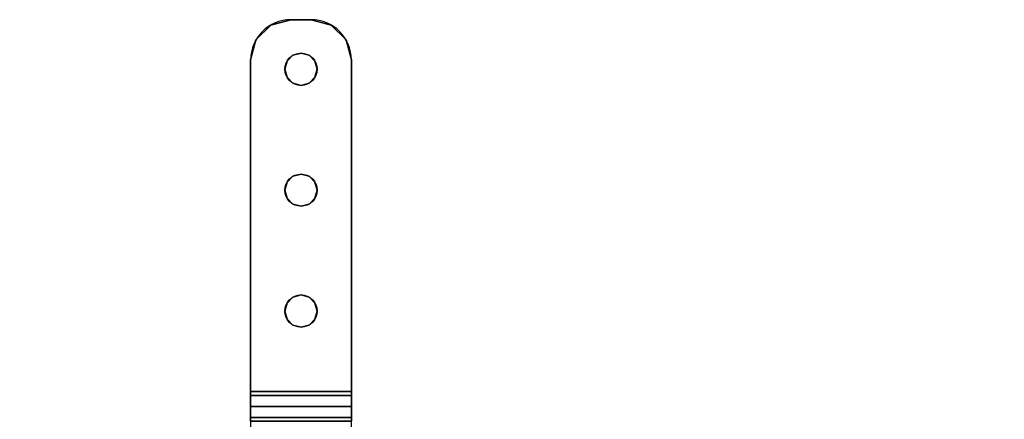
# Model space of a CAD drawing. Extents: x -255 to -11, y 384 to 609.
# Drawn here: x -242 to -236, y 543 to 545 of the extents above; entities that cross this region are included whole.
import ezdxf

# ---------------------------------------------------------------- set-up
doc = ezdxf.new("R2010")
doc.units = 0
doc.header["$LTSCALE"] = 96
doc.header["$MEASUREMENT"] = 0
for name, color, linetype in [('AFUMS-3-PNPT-FXSL', 7, 'Continuous'), ('AFUMS-P', 7, 'Continuous'), ('AFUWK-3-TPLM-TH', 7, 'Continuous'), ('MAIN_FURN', 7, 'Continuous')]:
    doc.layers.add(name, color=color, linetype=linetype)

# ---------------------------------------------------------------- blocks, each defined once
blk = doc.blocks.new('ZN7222TPBE')
at = {"layer": 'AFUWK-3-TPLM-TH', "color": 42, "linetype": 'Continuous'}
for points, invisible_edges in [([(72, -24), (0, -1.5), (0, -24)], 1), ([(72, -1.5), (0, -1.5), (72, -24)], 2), ([(0, -24, 1), (72, -1.5, 1), (72, -24, 1)], 1), ([(0, -1.5, 1), (72, -1.5, 1), (0, -24, 1)], 2)]:
    blk.add_3dface(points, dxfattribs=dict(at, invisible_edges=invisible_edges))
blk = doc.blocks.new('ZN65WCTZ3')
at = {"layer": 'AFUMS-3-PNPT-FXSL', "color": 30, "linetype": 'Continuous'}
for points, invisible_edges in [([(7.4375, 0, 4.684), (7.4134, -0.2578, 4.684), (7.3125, -0.0335, 4.684)], 3), ([(7.4375, 0, 4.684), (7.3125, -0.0335, 4.684), (7.3125, -0.0335, 4.5)], 12), ([(7.4375, 0, 4.5), (7.4375, 0, 4.684), (7.3125, -0.0335, 4.5)], 2), ([(7.4375, 0, 4.5), (7.3125, -0.0335, 4.5), (7.4134, -0.2578, 4.5)], 14), ([(7.45, -0.2211, 4.684), (7.4134, -0.2578, 4.684), (7.4375, 0, 4.684)], 14), ([(7.45, -0.2211, 4.5), (7.4375, 0, 4.5), (7.4134, -0.2578, 4.5)], 3), ([(7.5, -0.2077, 4.684), (7.45, -0.2211, 4.684), (7.4375, 0, 4.684)], 14), ([(7.4375, 0, 4.684), (7.5625, 0, 4.684), (7.5, -0.2077, 4.684)], 14), ([(7.4375, 0, 4.684), (7.5625, 0, 4.5), (7.5625, 0, 4.684)], 1), ([(7.4375, 0, 4.5), (7.5625, 0, 4.5), (7.4375, 0, 4.684)], 2), ([(7.5, -0.2077, 4.5), (7.4375, 0, 4.5), (7.45, -0.2211, 4.5)], 3), ([(7.5625, 0, 4.5), (7.4375, 0, 4.5), (7.5, -0.2077, 4.5)], 14), ([(7.5, -0.2077, 4.684), (7.5625, 0, 4.684), (7.55, -0.2211, 4.684)], 3), ([(7.5, -0.2077, 4.5), (7.55, -0.2211, 4.5), (7.5625, 0, 4.5)], 14), ([(7.55, -0.2211, 4.684), (7.5625, 0, 4.684), (7.5866, -0.2578, 4.684)], 3), ([(7.55, -0.2211, 4.5), (7.5866, -0.2578, 4.5), (7.5625, 0, 4.5)], 14), ([(7.5625, 0, 4.684), (7.6875, -0.0335, 4.684), (7.5866, -0.2578, 4.684)], 14), ([(7.5625, 0, 4.5), (7.6875, -0.0335, 4.684), (7.5625, 0, 4.684)], 1), ([(7.6875, -0.0335, 4.5), (7.6875, -0.0335, 4.684), (7.5625, 0, 4.5)], 2), ([(7.5625, 0, 4.5), (7.5866, -0.2578, 4.5), (7.6875, -0.0335, 4.5)], 3), ([(7.3125, -0.0335, 4.684), (7.4, -0.3077, 4.684), (7.221, -0.125, 4.684)], 3), ([(7.3125, -0.0335, 4.684), (7.221, -0.125, 4.684), (7.221, -0.125, 4.5)], 12), ([(7.3125, -0.0335, 4.5), (7.3125, -0.0335, 4.684), (7.221, -0.125, 4.5)], 2), ([(7.4, -0.3077, 4.5), (7.3125, -0.0335, 4.5), (7.221, -0.125, 4.5)], 13), ([(7.4134, -0.2578, 4.684), (7.4, -0.3077, 4.684), (7.3125, -0.0335, 4.684)], 14), ([(7.4134, -0.2578, 4.5), (7.3125, -0.0335, 4.5), (7.4, -0.3077, 4.5)], 3), ([(7.5866, -0.2578, 4.684), (7.6875, -0.0335, 4.684), (7.6, -0.3077, 4.684)], 3), ([(7.5866, -0.2578, 4.5), (7.6, -0.3077, 4.5), (7.6875, -0.0335, 4.5)], 14), ([(7.6, -0.3077, 4.684), (7.6875, -0.0335, 4.684), (7.779, -0.125, 4.684)], 13), ([(7.6875, -0.0335, 4.5), (7.6, -0.3077, 4.5), (7.779, -0.125, 4.5)], 3), ([(7.779, -0.125, 4.684), (7.6875, -0.0335, 4.684), (7.6875, -0.0335, 4.5)], 12), ([(7.779, -0.125, 4.5), (7.779, -0.125, 4.684), (7.6875, -0.0335, 4.5)], 2), ([(7.221, -0.125, 4.684), (7.4, -0.3077, 4.684), (7.1875, -0.25, 4.684)], 3), ([(7.1875, -0.25, 4.5), (7.221, -0.125, 4.684), (7.1875, -0.25, 4.684)], 1), ([(7.221, -0.125, 4.5), (7.221, -0.125, 4.684), (7.1875, -0.25, 4.5)], 2), ([(7.1875, -0.25, 4.5), (7.4, -0.3077, 4.5), (7.221, -0.125, 4.5)], 3), ([(7.8125, -0.25, 4.684), (7.6, -0.3077, 4.684), (7.779, -0.125, 4.684)], 3), ([(7.779, -0.125, 4.5), (7.6, -0.3077, 4.5), (7.8125, -0.25, 4.5)], 3), ([(7.8125, -0.25, 4.684), (7.779, -0.125, 4.684), (7.779, -0.125, 4.5)], 12), ([(7.8125, -0.25, 4.5), (7.8125, -0.25, 4.684), (7.779, -0.125, 4.5)], 2), ([(7.45, -0.2211, 4.684), (7.4134, -0.2578, 4.5), (7.4134, -0.2578, 4.684)], 1), ([(7.45, -0.2211, 4.5), (7.4134, -0.2578, 4.5), (7.45, -0.2211, 4.684)], 2), ([(7.5, -0.2077, 4.684), (7.45, -0.2211, 4.5), (7.45, -0.2211, 4.684)], 1), ([(7.5, -0.2077, 4.5), (7.45, -0.2211, 4.5), (7.5, -0.2077, 4.684)], 2), ([(7.55, -0.2211, 4.684), (7.5, -0.2077, 4.5), (7.5, -0.2077, 4.684)], 1), ([(7.55, -0.2211, 4.5), (7.5, -0.2077, 4.5), (7.55, -0.2211, 4.684)], 2), ([(7.5866, -0.2578, 4.684), (7.55, -0.2211, 4.5), (7.55, -0.2211, 4.684)], 1), ([(7.5866, -0.2578, 4.5), (7.55, -0.2211, 4.5), (7.5866, -0.2578, 4.684)], 2), ([(7.1875, -0.25, 4.684), (7.4134, -0.3577, 4.684), (7.4134, -1.0078, 4.684)], 15), ([(7.4, -0.3077, 4.684), (7.4134, -0.3577, 4.684), (7.1875, -0.25, 4.684)], 14), ([(7.4, -1.0577, 4.684), (7.1875, -0.25, 4.684), (7.4134, -1.0078, 4.684)], 3), ([(7.1875, -2.3077, 4.684), (7.1875, -0.25, 4.684), (7.4, -1.0577, 4.684)], 14), ([(7.1875, -0.25, 4.5), (7.1875, -2.3077, 4.684), (7.1875, -2.3077, 4.5)], 3), ([(7.1875, -0.25, 4.684), (7.1875, -2.3077, 4.684), (7.1875, -0.25, 4.5)], 2), ([(7.1875, -2.3077, 4.5), (7.4, -1.0577, 4.5), (7.1875, -0.25, 4.5)], 3), ([(7.4134, -0.3577, 4.5), (7.4, -0.3077, 4.5), (7.1875, -0.25, 4.5)], 14), ([(7.4134, -1.0078, 4.5), (7.4134, -0.3577, 4.5), (7.1875, -0.25, 4.5)], 15), ([(7.1875, -0.25, 4.5), (7.4, -1.0577, 4.5), (7.4134, -1.0078, 4.5)], 13), ([(7.4134, -0.2578, 4.684), (7.4, -0.3077, 4.5), (7.4, -0.3077, 4.684)], 1), ([(7.4134, -0.2578, 4.5), (7.4, -0.3077, 4.5), (7.4134, -0.2578, 4.684)], 2), ([(7.5866, -0.3577, 4.684), (7.6, -0.3077, 4.684), (7.8125, -0.25, 4.684)], 14), ([(7.5866, -1.0078, 4.684), (7.5866, -0.3577, 4.684), (7.8125, -0.25, 4.684)], 15), ([(7.8125, -0.25, 4.684), (7.6, -1.0577, 4.684), (7.5866, -1.0078, 4.684)], 13), ([(7.8125, -0.25, 4.5), (7.5866, -0.3577, 4.5), (7.5866, -1.0078, 4.5)], 15), ([(7.6, -0.3077, 4.5), (7.5866, -0.3577, 4.5), (7.8125, -0.25, 4.5)], 14), ([(7.6, -1.0577, 4.5), (7.8125, -0.25, 4.5), (7.5866, -1.0078, 4.5)], 3), ([(7.6, -0.3077, 4.684), (7.5866, -0.2578, 4.5), (7.5866, -0.2578, 4.684)], 1), ([(7.6, -0.3077, 4.5), (7.5866, -0.2578, 4.5), (7.6, -0.3077, 4.684)], 2), ([(7.8125, -2.3077, 4.684), (7.6, -1.0577, 4.684), (7.8125, -0.25, 4.684)], 3), ([(7.8125, -2.3077, 4.5), (7.8125, -0.25, 4.5), (7.6, -1.0577, 4.5)], 14), ([(7.8125, -0.25, 4.684), (7.8125, -2.3077, 4.5), (7.8125, -2.3077, 4.684)], 3), ([(7.8125, -0.25, 4.5), (7.8125, -2.3077, 4.5), (7.8125, -0.25, 4.684)], 2), ([(7.4, -0.3077, 4.684), (7.4134, -0.3577, 4.5), (7.4134, -0.3577, 4.684)], 1), ([(7.4, -0.3077, 4.5), (7.4134, -0.3577, 4.5), (7.4, -0.3077, 4.684)], 2), ([(7.4134, -0.3577, 4.684), (7.45, -0.3944, 4.684), (7.4134, -1.0078, 4.684)], 14), ([(7.4134, -0.3577, 4.684), (7.45, -0.3944, 4.5), (7.45, -0.3944, 4.684)], 1), ([(7.4134, -0.3577, 4.5), (7.45, -0.3944, 4.5), (7.4134, -0.3577, 4.684)], 2), ([(7.45, -0.9711, 4.5), (7.4134, -0.3577, 4.5), (7.4134, -1.0078, 4.5)], 3), ([(7.45, -0.3944, 4.5), (7.4134, -0.3577, 4.5), (7.45, -0.9711, 4.5)], 14), ([(7.55, -0.9711, 4.684), (7.5866, -0.3577, 4.684), (7.5866, -1.0078, 4.684)], 3), ([(7.55, -0.3944, 4.684), (7.5866, -0.3577, 4.684), (7.55, -0.9711, 4.684)], 14), ([(7.55, -0.3944, 4.684), (7.5866, -0.3577, 4.5), (7.5866, -0.3577, 4.684)], 1), ([(7.55, -0.3944, 4.5), (7.5866, -0.3577, 4.5), (7.55, -0.3944, 4.684)], 2), ([(7.5866, -0.3577, 4.5), (7.55, -0.3944, 4.5), (7.5866, -1.0078, 4.5)], 14), ([(7.5866, -0.3577, 4.684), (7.6, -0.3077, 4.5), (7.6, -0.3077, 4.684)], 1), ([(7.5866, -0.3577, 4.5), (7.6, -0.3077, 4.5), (7.5866, -0.3577, 4.684)], 2), ([(7.4134, -1.0078, 4.684), (7.45, -0.3944, 4.684), (7.45, -0.9711, 4.684)], 3), ([(7.45, -0.3944, 4.684), (7.5, -0.4077, 4.684), (7.45, -0.9711, 4.684)], 14), ([(7.45, -0.3944, 4.684), (7.5, -0.4077, 4.5), (7.5, -0.4077, 4.684)], 1), ([(7.45, -0.3944, 4.5), (7.5, -0.4077, 4.5), (7.45, -0.3944, 4.684)], 2), ([(7.5, -0.9578, 4.5), (7.45, -0.3944, 4.5), (7.45, -0.9711, 4.5)], 3), ([(7.5, -0.4077, 4.5), (7.45, -0.3944, 4.5), (7.5, -0.9578, 4.5)], 14), ([(7.45, -0.9711, 4.684), (7.5, -0.4077, 4.684), (7.5, -0.9578, 4.684)], 3), ([(7.5, -0.9578, 4.684), (7.55, -0.3944, 4.684), (7.55, -0.9711, 4.684)], 3), ([(7.5, -0.4077, 4.684), (7.55, -0.3944, 4.684), (7.5, -0.9578, 4.684)], 14), ([(7.5, -0.4077, 4.684), (7.55, -0.3944, 4.5), (7.55, -0.3944, 4.684)], 1), ([(7.5, -0.4077, 4.5), (7.55, -0.3944, 4.5), (7.5, -0.4077, 4.684)], 2), ([(7.55, -0.3944, 4.5), (7.5, -0.4077, 4.5), (7.55, -0.9711, 4.5)], 14), ([(7.55, -0.9711, 4.5), (7.5, -0.4077, 4.5), (7.5, -0.9578, 4.5)], 3), ([(7.5866, -1.0078, 4.5), (7.55, -0.3944, 4.5), (7.55, -0.9711, 4.5)], 3), ([(7.45, -0.9711, 4.684), (7.4134, -1.0078, 4.5), (7.4134, -1.0078, 4.684)], 1), ([(7.45, -0.9711, 4.5), (7.4134, -1.0078, 4.5), (7.45, -0.9711, 4.684)], 2), ([(7.5, -0.9578, 4.684), (7.45, -0.9711, 4.5), (7.45, -0.9711, 4.684)], 1), ([(7.5, -0.9578, 4.5), (7.45, -0.9711, 4.5), (7.5, -0.9578, 4.684)], 2), ([(7.55, -0.9711, 4.684), (7.5, -0.9578, 4.5), (7.5, -0.9578, 4.684)], 1), ([(7.55, -0.9711, 4.5), (7.5, -0.9578, 4.5), (7.55, -0.9711, 4.684)], 2), ([(7.5866, -1.0078, 4.684), (7.55, -0.9711, 4.5), (7.55, -0.9711, 4.684)], 1), ([(7.5866, -1.0078, 4.5), (7.55, -0.9711, 4.5), (7.5866, -1.0078, 4.684)], 2), ([(7.4134, -1.0078, 4.684), (7.4, -1.0577, 4.5), (7.4, -1.0577, 4.684)], 1), ([(7.4134, -1.0078, 4.5), (7.4, -1.0577, 4.5), (7.4134, -1.0078, 4.684)], 2), ([(7.6, -1.0577, 4.684), (7.5866, -1.0078, 4.5), (7.5866, -1.0078, 4.684)], 1), ([(7.6, -1.0577, 4.5), (7.5866, -1.0078, 4.5), (7.6, -1.0577, 4.684)], 2), ([(7.4, -1.8078, 4.684), (7.1875, -2.3077, 4.684), (7.4, -1.0577, 4.684)], 15), ([(7.4, -1.8078, 4.5), (7.4, -1.0577, 4.5), (7.1875, -2.3077, 4.5)], 15), ([(7.4134, -1.1078, 4.684), (7.4, -1.8078, 4.684), (7.4, -1.0577, 4.684)], 3), ([(7.4, -1.0577, 4.684), (7.4134, -1.1078, 4.5), (7.4134, -1.1078, 4.684)], 1), ([(7.4, -1.0577, 4.5), (7.4134, -1.1078, 4.5), (7.4, -1.0577, 4.684)], 2), ([(7.4, -1.0577, 4.5), (7.4134, -1.7578, 4.5), (7.4134, -1.1078, 4.5)], 3), ([(7.4, -1.8078, 4.5), (7.4134, -1.7578, 4.5), (7.4, -1.0577, 4.5)], 14), ([(7.6, -1.0577, 4.684), (7.5866, -1.7578, 4.684), (7.5866, -1.1078, 4.684)], 3), ([(7.6, -1.8078, 4.684), (7.5866, -1.7578, 4.684), (7.6, -1.0577, 4.684)], 14), ([(7.5866, -1.1078, 4.684), (7.6, -1.0577, 4.5), (7.6, -1.0577, 4.684)], 1), ([(7.5866, -1.1078, 4.5), (7.6, -1.0577, 4.5), (7.5866, -1.1078, 4.684)], 2), ([(7.6, -1.0577, 4.5), (7.5866, -1.1078, 4.5), (7.6, -1.8078, 4.5)], 14), ([(7.6, -1.8078, 4.684), (7.6, -1.0577, 4.684), (7.8125, -2.3077, 4.684)], 15), ([(7.6, -1.8078, 4.5), (7.8125, -2.3077, 4.5), (7.6, -1.0577, 4.5)], 15), ([(7.4134, -1.7578, 4.684), (7.4, -1.8078, 4.684), (7.4134, -1.1078, 4.684)], 14), ([(7.45, -1.1444, 4.684), (7.4134, -1.7578, 4.684), (7.4134, -1.1078, 4.684)], 3), ([(7.4134, -1.1078, 4.684), (7.45, -1.1444, 4.5), (7.45, -1.1444, 4.684)], 1), ([(7.4134, -1.1078, 4.5), (7.45, -1.1444, 4.5), (7.4134, -1.1078, 4.684)], 2), ([(7.4134, -1.1078, 4.5), (7.45, -1.7211, 4.5), (7.45, -1.1444, 4.5)], 3), ([(7.4134, -1.7578, 4.5), (7.45, -1.7211, 4.5), (7.4134, -1.1078, 4.5)], 14), ([(7.45, -1.7211, 4.684), (7.4134, -1.7578, 4.684), (7.45, -1.1444, 4.684)], 14), ([(7.5, -1.1578, 4.684), (7.45, -1.7211, 4.684), (7.45, -1.1444, 4.684)], 3), ([(7.45, -1.1444, 4.684), (7.5, -1.1578, 4.5), (7.5, -1.1578, 4.684)], 1), ([(7.45, -1.1444, 4.5), (7.5, -1.1578, 4.5), (7.45, -1.1444, 4.684)], 2), ([(7.45, -1.1444, 4.5), (7.5, -1.7077, 4.5), (7.5, -1.1578, 4.5)], 3), ([(7.45, -1.7211, 4.5), (7.5, -1.7077, 4.5), (7.45, -1.1444, 4.5)], 14), ([(7.5, -1.7077, 4.684), (7.45, -1.7211, 4.684), (7.5, -1.1578, 4.684)], 14), ([(7.55, -1.1444, 4.684), (7.5, -1.7077, 4.684), (7.5, -1.1578, 4.684)], 3), ([(7.55, -1.7211, 4.684), (7.5, -1.7077, 4.684), (7.55, -1.1444, 4.684)], 14), ([(7.5, -1.1578, 4.684), (7.55, -1.1444, 4.5), (7.55, -1.1444, 4.684)], 1), ([(7.5, -1.1578, 4.5), (7.55, -1.1444, 4.5), (7.5, -1.1578, 4.684)], 2), ([(7.5, -1.1578, 4.5), (7.55, -1.7211, 4.5), (7.55, -1.1444, 4.5)], 3), ([(7.5, -1.7077, 4.5), (7.55, -1.7211, 4.5), (7.5, -1.1578, 4.5)], 14), ([(7.5866, -1.1078, 4.684), (7.55, -1.7211, 4.684), (7.55, -1.1444, 4.684)], 3), ([(7.5866, -1.7578, 4.684), (7.55, -1.7211, 4.684), (7.5866, -1.1078, 4.684)], 14), ([(7.55, -1.1444, 4.684), (7.5866, -1.1078, 4.5), (7.5866, -1.1078, 4.684)], 1), ([(7.55, -1.1444, 4.5), (7.5866, -1.1078, 4.5), (7.55, -1.1444, 4.684)], 2), ([(7.5866, -1.1078, 4.5), (7.55, -1.1444, 4.5), (7.5866, -1.7578, 4.5)], 14), ([(7.5866, -1.7578, 4.5), (7.55, -1.1444, 4.5), (7.55, -1.7211, 4.5)], 3), ([(7.6, -1.8078, 4.5), (7.5866, -1.1078, 4.5), (7.5866, -1.7578, 4.5)], 3), ([(7.5, -1.7077, 4.684), (7.45, -1.7211, 4.5), (7.45, -1.7211, 4.684)], 1), ([(7.5, -1.7077, 4.5), (7.45, -1.7211, 4.5), (7.5, -1.7077, 4.684)], 2), ([(7.55, -1.7211, 4.684), (7.5, -1.7077, 4.5), (7.5, -1.7077, 4.684)], 1), ([(7.55, -1.7211, 4.5), (7.5, -1.7077, 4.5), (7.55, -1.7211, 4.684)], 2), ([(7.4134, -1.7578, 4.684), (7.4, -1.8078, 4.5), (7.4, -1.8078, 4.684)], 1), ([(7.4134, -1.7578, 4.5), (7.4, -1.8078, 4.5), (7.4134, -1.7578, 4.684)], 2), ([(7.45, -1.7211, 4.684), (7.4134, -1.7578, 4.5), (7.4134, -1.7578, 4.684)], 1), ([(7.45, -1.7211, 4.5), (7.4134, -1.7578, 4.5), (7.45, -1.7211, 4.684)], 2), ([(7.5866, -1.7578, 4.684), (7.55, -1.7211, 4.5), (7.55, -1.7211, 4.684)], 1), ([(7.5866, -1.7578, 4.5), (7.55, -1.7211, 4.5), (7.5866, -1.7578, 4.684)], 2), ([(7.6, -1.8078, 4.684), (7.5866, -1.7578, 4.5), (7.5866, -1.7578, 4.684)], 1), ([(7.6, -1.8078, 4.5), (7.5866, -1.7578, 4.5), (7.6, -1.8078, 4.684)], 2), ([(7.4134, -1.8577, 4.684), (7.1875, -2.3077, 4.684), (7.4, -1.8078, 4.684)], 3), ([(7.4134, -1.8577, 4.5), (7.4, -1.8078, 4.5), (7.1875, -2.3077, 4.5)], 14), ([(7.4, -1.8078, 4.684), (7.4134, -1.8577, 4.5), (7.4134, -1.8577, 4.684)], 1), ([(7.4, -1.8078, 4.5), (7.4134, -1.8577, 4.5), (7.4, -1.8078, 4.684)], 2), ([(7.5866, -1.8577, 4.684), (7.6, -1.8078, 4.684), (7.8125, -2.3077, 4.684)], 14), ([(7.5866, -1.8577, 4.684), (7.6, -1.8078, 4.5), (7.6, -1.8078, 4.684)], 1), ([(7.5866, -1.8577, 4.5), (7.6, -1.8078, 4.5), (7.5866, -1.8577, 4.684)], 2), ([(7.5866, -1.8577, 4.5), (7.8125, -2.3077, 4.5), (7.6, -1.8078, 4.5)], 3), ([(7.4134, -1.8577, 4.684), (7.45, -1.8944, 4.684), (7.1875, -2.3077, 4.684)], 14), ([(7.1875, -2.3077, 4.5), (7.45, -1.8944, 4.5), (7.4134, -1.8577, 4.5)], 13), ([(7.4134, -1.8577, 4.684), (7.45, -1.8944, 4.5), (7.45, -1.8944, 4.684)], 1), ([(7.4134, -1.8577, 4.5), (7.45, -1.8944, 4.5), (7.4134, -1.8577, 4.684)], 2), ([(7.8125, -2.3077, 4.684), (7.55, -1.8944, 4.684), (7.5866, -1.8577, 4.684)], 13), ([(7.55, -1.8944, 4.684), (7.5866, -1.8577, 4.5), (7.5866, -1.8577, 4.684)], 1), ([(7.55, -1.8944, 4.5), (7.5866, -1.8577, 4.5), (7.55, -1.8944, 4.684)], 2), ([(7.5866, -1.8577, 4.5), (7.55, -1.8944, 4.5), (7.8125, -2.3077, 4.5)], 14), ([(7.45, -1.8944, 4.684), (7.5, -1.9077, 4.684), (7.1875, -2.3077, 4.684)], 14), ([(7.5, -1.9077, 4.5), (7.45, -1.8944, 4.5), (7.1875, -2.3077, 4.5)], 14), ([(7.1875, -2.3077, 4.684), (7.5, -1.9077, 4.684), (7.8125, -2.3077, 4.684)], 3), ([(7.8125, -2.3077, 4.5), (7.5, -1.9077, 4.5), (7.1875, -2.3077, 4.5)], 3), ([(7.45, -1.8944, 4.684), (7.5, -1.9077, 4.5), (7.5, -1.9077, 4.684)], 1), ([(7.45, -1.8944, 4.5), (7.5, -1.9077, 4.5), (7.45, -1.8944, 4.684)], 2), ([(7.5, -1.9077, 4.684), (7.55, -1.8944, 4.684), (7.8125, -2.3077, 4.684)], 14), ([(7.5, -1.9077, 4.684), (7.55, -1.8944, 4.5), (7.55, -1.8944, 4.684)], 1), ([(7.5, -1.9077, 4.5), (7.55, -1.8944, 4.5), (7.5, -1.9077, 4.684)], 2), ([(7.55, -1.8944, 4.5), (7.5, -1.9077, 4.5), (7.8125, -2.3077, 4.5)], 14), ([(7.1875, -2.3077, 0.184), (7.1875, -2.3324, 0.092), (7.8125, -2.3324, 0.092)], 12), ([(7.8125, -2.3077, 0.184), (7.1875, -2.3077, 0.184), (7.8125, -2.3324, 0.092)], 2), ([(7.8125, -2.3077, 4.684), (7.1875, -2.3998, 4.6593), (7.1875, -2.3077, 4.684)], 1), ([(7.8125, -2.3998, 4.6593), (7.1875, -2.3998, 4.6593), (7.8125, -2.3077, 4.684)], 2), ([(7.8125, -2.3077, 0.184), (7.1875, -2.3077, 4.5), (7.1875, -2.3077, 0.184)], 1), ([(7.8125, -2.3077, 4.5), (7.1875, -2.3077, 4.5), (7.8125, -2.3077, 0.184)], 2), ([(7.1875, -2.4918, 0.184), (7.1875, -2.3077, 0.184), (7.1875, -2.3077, 4.5)], 13), ([(7.1875, -2.3324, 0.092), (7.1875, -2.3077, 0.184), (7.1875, -2.4918, 0.184)], 14), ([(7.1875, -2.3077, 4.5), (7.1875, -2.4918, 4.5), (7.1875, -2.4918, 0.184)], 13), ([(7.1875, -2.4671, 4.592), (7.1875, -2.4918, 4.5), (7.1875, -2.3077, 4.5)], 14), ([(7.1875, -2.3998, 4.6593), (7.1875, -2.4671, 4.592), (7.1875, -2.3077, 4.5)], 14), ([(7.1875, -2.3077, 4.5), (7.1875, -2.3077, 4.684), (7.1875, -2.3998, 4.6593)], 13), ([(7.8125, -2.4918, 0.184), (7.8125, -2.3077, 0.184), (7.8125, -2.3324, 0.092)], 13), ([(7.8125, -2.3077, 4.5), (7.8125, -2.3077, 0.184), (7.8125, -2.4918, 0.184)], 14), ([(7.8125, -2.4918, 4.5), (7.8125, -2.3077, 4.5), (7.8125, -2.4918, 0.184)], 3), ([(7.8125, -2.4671, 4.592), (7.8125, -2.3077, 4.5), (7.8125, -2.4918, 4.5)], 3), ([(7.8125, -2.3998, 4.6593), (7.8125, -2.3077, 4.5), (7.8125, -2.4671, 4.592)], 3), ([(7.8125, -2.3077, 4.684), (7.8125, -2.3077, 4.5), (7.8125, -2.3998, 4.6593)], 3), ([(7.1875, -2.3324, 0.092), (7.1875, -2.3998, 0.0247), (7.8125, -2.3998, 0.0247)], 12), ([(7.8125, -2.3324, 0.092), (7.1875, -2.3324, 0.092), (7.8125, -2.3998, 0.0247)], 2), ([(7.1875, -2.3998, 0.0247), (7.1875, -2.3324, 0.092), (7.1875, -2.4918, 0.184)], 14), ([(7.8125, -2.3324, 0.092), (7.8125, -2.3998, 0.0247), (7.8125, -2.4918, 0.184)], 14), ([(7.8125, -2.4918), (7.1875, -2.3998, 0.0247), (7.1875, -2.4918)], 1), ([(7.8125, -2.3998, 0.0247), (7.1875, -2.3998, 0.0247), (7.8125, -2.4918)], 2), ([(7.1875, -2.4671, 4.592), (7.1875, -2.3998, 4.6593), (7.8125, -2.3998, 4.6593)], 12), ([(7.8125, -2.4671, 4.592), (7.1875, -2.4671, 4.592), (7.8125, -2.3998, 4.6593)], 2), ([(7.1875, -2.4918, 0.184), (7.1875, -2.4918), (7.1875, -2.3998, 0.0247)], 13), ([(7.8125, -2.3998, 0.0247), (7.8125, -2.4918), (7.8125, -2.4918, 0.184)], 14), ([(7.1875, -2.4918, 4.5), (7.1875, -2.4671, 4.592), (7.8125, -2.4671, 4.592)], 12), ([(7.8125, -2.4918, 4.5), (7.1875, -2.4918, 4.5), (7.8125, -2.4671, 4.592)], 2)]:
    blk.add_3dface(points, dxfattribs=dict(at, invisible_edges=invisible_edges))
at = {"layer": 'AFUMS-P', "color": 60, "linetype": 'Continuous'}
for p, q in [((7.5625, 0), (7.4375, 0)), ((7.1875, -0.25), (7.1875, -4.5495)), ((7.8125, -4.5495), (7.8125, -0.25))]:
    blk.add_line(p, q, dxfattribs=at)
for centre in [(7.5, -0.3077), (7.5, -1.0577), (7.5, -1.8078)]:
    blk.add_circle(centre, 0.1, dxfattribs=at)
for centre, start, end in [((7.4375, -0.25), 90, 180), ((7.5625, -0.25), 0, 90)]:
    blk.add_arc(centre, 0.25, start, end, dxfattribs=at)

msp = doc.modelspace()

# ---------------------------------------------------------------- block references
at = {"layer": 'MAIN_FURN', "color": 65, "linetype": 'Continuous', "rotation": 180}
msp.add_blockref('ZN7222TPBE', (-175.52342, 539.36469, 28), dxfattribs=at)
at = {"layer": 'MAIN_FURN', "color": 65, "linetype": 'Continuous'}
msp.add_blockref('ZN65WCTZ3', (-247.46319, 544.99676, 23.822), dxfattribs=at)

doc.saveas('drawing.dxf')
